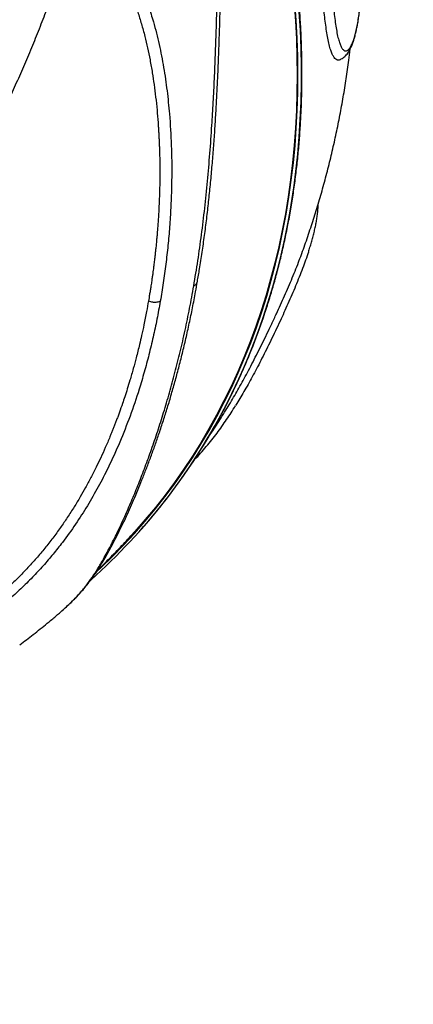
# Model space of a CAD drawing. Units: inches. Extents: x 0.7 to 18.1, y 0.2 to 17.9.
# Drawn here: x 5 to 5.3, y 1.6 to 2.5 of the extents above; entities that cross this region are included whole.
import ezdxf

# ---------------------------------------------------------------- set-up
doc = ezdxf.new("R2010")
doc.units = ezdxf.units.IN
doc.header["$MEASUREMENT"] = 0
doc.linetypes.add('DASHED2', pattern=[0.375, 0.25, -0.125])
doc.layers.get('0').update_dxf_attribs({"true_color": 0xc2ced6})
doc.layers.add('AREA DE SEGURIDAD', color=6, linetype='DASHED2', lineweight=18)

msp = doc.modelspace()

# ---------------------------------------------------------------- linework, layer by layer
at = {"color": 7, "linetype": 'Continuous', "lineweight": 25}
msp.add_line((5.06621, 2.03766), (5.06668, 2.03819), dxfattribs=at)
at = {"color": 7, "linetype": 'Continuous', "lineweight": 25, "flags": 128}
for points in [[(5.03186, 2.00553), (5.0354, 2.00885), (5.04496, 2.01813), (5.05426, 2.02765), (5.0633, 2.03742), (5.07207, 2.04742), (5.08058, 2.05766), (5.08881, 2.06813), (5.09678, 2.07882), (5.10446, 2.08974), (5.11187, 2.10088), (5.11899, 2.11223), (5.12583, 2.1238), (5.13238, 2.13557), (5.13864, 2.14754), (5.14461, 2.15971), (5.15029, 2.17208), (5.15566, 2.18464), (5.16075, 2.19738), (5.16553, 2.2103), (5.17001, 2.2234), (5.17418, 2.23666), (5.17806, 2.2501), (5.18162, 2.26369), (5.18488, 2.27745), (5.18783, 2.29135), (5.19047, 2.3054), (5.1928, 2.31959), (5.19482, 2.33392), (5.19652, 2.34838), (5.19792, 2.36296), (5.199, 2.37766), (5.19976, 2.39248), (5.20022, 2.40741), (5.20035, 2.42245), (5.20018, 2.43758), (5.19969, 2.45281), (5.19888, 2.46813), (5.19777, 2.48352)], [(5.19717, 2.48277), (5.19826, 2.46746), (5.19905, 2.45224), (5.19952, 2.43711), (5.19968, 2.42206), (5.19953, 2.40712), (5.19907, 2.39228), (5.1983, 2.37755), (5.19722, 2.36293), (5.19583, 2.34843), (5.19413, 2.33405), (5.19212, 2.31981), (5.18981, 2.3057), (5.18718, 2.29173), (5.18425, 2.27791), (5.18102, 2.26423), (5.17748, 2.25071), (5.17363, 2.23735), (5.16949, 2.22415), (5.16504, 2.21113), (5.1603, 2.19827), (5.15526, 2.1856), (5.14993, 2.1731), (5.1443, 2.1608), (5.13838, 2.14868), (5.13217, 2.13677), (5.12568, 2.12505), (5.1189, 2.11354), (5.11184, 2.10223), (5.1045, 2.09114), (5.09688, 2.08026), (5.08899, 2.06961), (5.08083, 2.05918), (5.0724, 2.04898), (5.0637, 2.039), (5.06036, 2.03531)], [(5.13622, 2.1375), (5.13923, 2.1432), (5.14528, 2.15521), (5.15104, 2.16743), (5.15651, 2.17983), (5.16168, 2.19241), (5.16657, 2.20518), (5.17115, 2.21812), (5.17544, 2.23123), (5.17943, 2.2445), (5.18311, 2.25794), (5.1865, 2.27154), (5.18958, 2.28528), (5.19235, 2.29918), (5.19482, 2.31321), (5.19699, 2.32738), (5.19884, 2.34169), (5.20039, 2.35612), (5.20163, 2.37067), (5.20256, 2.38534), (5.20318, 2.40011), (5.20349, 2.415), (5.20349, 2.42999), (5.20318, 2.44507), (5.20257, 2.46024), (5.20164, 2.47549)], [(5.20117, 2.47497), (5.2021, 2.45971), (5.20271, 2.44454), (5.20302, 2.42946), (5.20302, 2.41448), (5.20271, 2.39959), (5.20209, 2.38481), (5.20116, 2.37014), (5.19992, 2.35559), (5.19837, 2.34116), (5.19652, 2.32686), (5.19435, 2.31269), (5.19188, 2.29865), (5.18911, 2.28476), (5.18603, 2.27101), (5.18264, 2.25742), (5.17896, 2.24398), (5.17497, 2.2307), (5.17068, 2.21759), (5.1661, 2.20465), (5.16121, 2.19189), (5.15604, 2.1793), (5.15057, 2.1669), (5.14481, 2.15469), (5.13876, 2.14267), (5.13828, 2.14175)]]:
    msp.add_lwpolyline(points, dxfattribs=at)
at = {"color": 7, "linetype": 'Continuous', "lineweight": 25}
for centre, radius, start, end in [((4.69236, 2.37359), 0.50259, 311.73526, 332.5296), ((4.69087, 2.37535), 0.50489, 318.10273, 331.89471)]:
    msp.add_arc(centre, radius, start, end, dxfattribs=at)
for points, knots in [([(5.13635, 2.1377), (5.13816, 2.14113), (5.14197, 2.14833), (5.14743, 2.15949), (5.15282, 2.17114), (5.15795, 2.18296), (5.16281, 2.19495), (5.1674, 2.2071), (5.17172, 2.2194), (5.17578, 2.23186), (5.17957, 2.24447), (5.18309, 2.25722), (5.18633, 2.27012), (5.1893, 2.28315), (5.192, 2.29631), (5.19442, 2.3096), (5.19656, 2.32302), (5.19843, 2.33656), (5.20002, 2.35021), (5.20134, 2.36398), (5.20237, 2.37785), (5.20313, 2.39182), (5.20361, 2.4059), (5.20381, 2.42006), (5.20373, 2.43432), (5.20337, 2.44866), (5.20273, 2.46308), (5.20181, 2.47757), (5.20062, 2.49214), (5.19914, 2.50677), (5.19739, 2.52146), (5.19537, 2.53621), (5.19306, 2.55101), (5.19048, 2.56586), (5.18763, 2.58075), (5.1845, 2.59567), (5.1811, 2.61063), (5.17743, 2.62562), (5.17349, 2.64063), (5.16928, 2.65566), (5.1648, 2.67071), (5.16005, 2.68576), (5.15504, 2.70082), (5.14976, 2.71587), (5.14423, 2.73092), (5.13843, 2.74596), (5.13238, 2.76098), (5.12607, 2.77599), (5.1195, 2.79096), (5.11269, 2.80591), (5.10562, 2.82083), (5.09873, 2.83488), (5.09408, 2.84395), (5.09196, 2.84807)], [0, 0, 0, 0, 0.01801, 0.037702, 0.057395, 0.077088, 0.096783, 0.116477, 0.136173, 0.155869, 0.175566, 0.195264, 0.214963, 0.234662, 0.254362, 0.274063, 0.293764, 0.313466, 0.333169, 0.352872, 0.372577, 0.392281, 0.411986, 0.431692, 0.451398, 0.471105, 0.490812, 0.510519, 0.530227, 0.549935, 0.569644, 0.589353, 0.609062, 0.628771, 0.64848, 0.66819, 0.6879, 0.70761, 0.72732, 0.74703, 0.76674, 0.786451, 0.806161, 0.825872, 0.845582, 0.865293, 0.885004, 0.904714, 0.924425, 0.944135, 0.963846, 0.983556, 1, 1, 1, 1]), ([(5.11302, 2.24514), (5.11421, 2.2522), (5.11658, 2.26631), (5.1196, 2.28805), (5.12229, 2.31027), (5.12462, 2.333), (5.12661, 2.35622), (5.12817, 2.37836), (5.1294, 2.3993), (5.13038, 2.41897), (5.13121, 2.43897), (5.13193, 2.45931), (5.13255, 2.48), (5.13314, 2.50222), (5.13373, 2.52606), (5.1343, 2.55155), (5.13471, 2.57527), (5.13501, 2.59715), (5.13507, 2.61704), (5.13469, 2.63698), (5.13386, 2.65356), (5.13276, 2.66673), (5.13163, 2.67652), (5.13013, 2.68622), (5.12841, 2.69451), (5.1266, 2.70135), (5.12485, 2.70685), (5.12279, 2.71216), (5.12022, 2.71749), (5.11702, 2.72265), (5.11307, 2.72723), (5.10932, 2.73016), (5.10612, 2.73188), (5.10331, 2.73299), (5.10012, 2.73377), (5.0965, 2.7341), (5.09279, 2.73393), (5.08905, 2.73332), (5.08535, 2.73233), (5.08044, 2.73056), (5.07414, 2.72747), (5.06801, 2.72374), (5.0644, 2.72095), (5.06334, 2.72012)], [0, 0, 0, 0, 0.044881, 0.089771, 0.134652, 0.179863, 0.225084, 0.270295, 0.306706, 0.343124, 0.379534, 0.416203, 0.452878, 0.489544, 0.532796, 0.576066, 0.619318, 0.652144, 0.684985, 0.717821, 0.750641, 0.766924, 0.783204, 0.799621, 0.816032, 0.825996, 0.835957, 0.846138, 0.856314, 0.868449, 0.880857, 0.893022, 0.899294, 0.905567, 0.913992, 0.92242, 0.931164, 0.93991, 0.948354, 0.9568, 0.973954, 0.99232, 1, 1, 1, 1]), ([(5.11605, 2.24883), (5.11667, 2.25236), (5.11809, 2.26046), (5.12008, 2.27333), (5.12207, 2.28736), (5.12388, 2.30152), (5.12552, 2.31574), (5.127, 2.33008), (5.12834, 2.34452), (5.12953, 2.3591), (5.13059, 2.37369), (5.13152, 2.38828), (5.13234, 2.40285), (5.13306, 2.41739), (5.13369, 2.43189), (5.13423, 2.44634), (5.13471, 2.46074), (5.13513, 2.47499), (5.1355, 2.48908), (5.13584, 2.50299), (5.13614, 2.51679), (5.13643, 2.53047), (5.13669, 2.54397), (5.13694, 2.55732), (5.13717, 2.57076), (5.13735, 2.5846), (5.13744, 2.59904), (5.1374, 2.61404), (5.1372, 2.62862), (5.13679, 2.642), (5.13618, 2.65365), (5.1354, 2.66382), (5.1345, 2.67271), (5.13351, 2.68042), (5.13241, 2.68728), (5.1312, 2.69354), (5.12985, 2.69932), (5.12839, 2.70465), (5.12683, 2.70955), (5.12518, 2.71401), (5.12343, 2.71808), (5.1215, 2.72196), (5.11946, 2.72548), (5.11723, 2.72875), (5.1149, 2.73164), (5.11276, 2.73397), (5.11133, 2.73519), (5.11084, 2.73562)], [0, 0, 0, 0, 0.025246, 0.057879, 0.09041, 0.122799, 0.15501, 0.18671, 0.218779, 0.250554, 0.281997, 0.313079, 0.343778, 0.374079, 0.403972, 0.433455, 0.462528, 0.49121, 0.518951, 0.546266, 0.573136, 0.599545, 0.625475, 0.650657, 0.67562, 0.701589, 0.728563, 0.756493, 0.785241, 0.809626, 0.830774, 0.849957, 0.866306, 0.880502, 0.893391, 0.90532, 0.916525, 0.927171, 0.937065, 0.946312, 0.955057, 0.963385, 0.972377, 0.979868, 0.987861, 0.99576, 1, 1, 1, 1]), ([(5.20623, 2.69809), (5.20647, 2.69756), (5.20689, 2.69666), (5.2075, 2.69533), (5.20806, 2.69407), (5.20862, 2.6927), (5.20917, 2.69127), (5.20971, 2.68978), (5.21037, 2.68782), (5.21114, 2.68535), (5.21199, 2.68233), (5.21316, 2.67774), (5.21452, 2.6714), (5.21598, 2.66322), (5.21724, 2.65481), (5.21833, 2.64636), (5.2193, 2.63782), (5.22024, 2.62854), (5.22109, 2.61883), (5.22189, 2.60875), (5.22259, 2.59893), (5.22335, 2.58758), (5.22415, 2.57488), (5.22492, 2.56096), (5.22564, 2.54726), (5.22636, 2.53391), (5.22706, 2.52171), (5.22772, 2.51061), (5.22835, 2.50051), (5.22906, 2.49079), (5.22981, 2.48213), (5.23061, 2.47452), (5.23143, 2.4679), (5.23233, 2.46169), (5.23335, 2.45608), (5.23446, 2.45148), (5.23562, 2.44788), (5.23684, 2.44522), (5.23815, 2.44338), (5.23954, 2.44233), (5.241, 2.44225), (5.2425, 2.44312), (5.24399, 2.44491), (5.24544, 2.44754), (5.24682, 2.4509), (5.2481, 2.45492), (5.24927, 2.4595), (5.25032, 2.46458), (5.25123, 2.47009), (5.25193, 2.47527), (5.25228, 2.47877), (5.25242, 2.48017)], [0, 0, 0, 0, 0.005818, 0.009834, 0.014508, 0.019228, 0.02396, 0.028742, 0.033521, 0.042278, 0.051129, 0.059997, 0.081289, 0.102796, 0.12464, 0.146583, 0.167603, 0.18987, 0.217264, 0.241432, 0.266726, 0.292392, 0.328772, 0.365447, 0.401583, 0.437982, 0.474101, 0.503587, 0.53316, 0.562813, 0.59236, 0.616052, 0.639842, 0.663535, 0.687296, 0.710922, 0.730798, 0.75037, 0.770152, 0.789885, 0.809613, 0.82946, 0.849097, 0.868817, 0.888698, 0.908184, 0.927939, 0.947799, 0.967418, 0.986957, 1, 1, 1, 1]), ([(5.23496, 2.43493), (5.23452, 2.43481), (5.23356, 2.43455), (5.23214, 2.43526), (5.23071, 2.43673), (5.22937, 2.43898), (5.22806, 2.44215), (5.2268, 2.44634), (5.22563, 2.45153), (5.2246, 2.45745), (5.22368, 2.46388), (5.22284, 2.47067), (5.22211, 2.47783), (5.22144, 2.48538), (5.22084, 2.49327), (5.2203, 2.50143), (5.21973, 2.51088), (5.21909, 2.52167), (5.21842, 2.53383), (5.21778, 2.54617), (5.21713, 2.55878), (5.21644, 2.57176), (5.21564, 2.58489), (5.21485, 2.59716), (5.21404, 2.60867), (5.21321, 2.61929), (5.21225, 2.62997), (5.21117, 2.64028), (5.20992, 2.65056), (5.20843, 2.66068), (5.20696, 2.66871), (5.20562, 2.67462), (5.20459, 2.6786), (5.20365, 2.68172), (5.20286, 2.68407), (5.20227, 2.68568), (5.20167, 2.68718), (5.20101, 2.68867), (5.20055, 2.68966), (5.2003, 2.69019)], [0, 0, 0, 0, 0.020956, 0.045455, 0.069944, 0.094278, 0.118916, 0.148125, 0.177481, 0.206516, 0.236384, 0.265722, 0.294217, 0.323857, 0.353654, 0.382832, 0.412558, 0.453719, 0.494599, 0.535486, 0.575613, 0.616927, 0.659646, 0.700132, 0.731971, 0.766843, 0.79874, 0.830928, 0.862692, 0.894622, 0.926515, 0.940425, 0.954036, 0.967905, 0.974456, 0.980674, 0.986912, 0.992908, 1, 1, 1, 1]), ([(5.04634, 2.53683), (5.04852, 2.53373), (5.05319, 2.52706), (5.05949, 2.51628), (5.06545, 2.50456), (5.07069, 2.49234), (5.07529, 2.47974), (5.07987, 2.46491), (5.08417, 2.44781), (5.08792, 2.42846), (5.09074, 2.40898), (5.09297, 2.38714), (5.0944, 2.36302), (5.09473, 2.33673), (5.09404, 2.314), (5.09282, 2.29477), (5.09143, 2.27893), (5.08966, 2.26324), (5.08754, 2.24769), (5.08584, 2.23747), (5.08498, 2.23236)], [0, 0, 0, 0, 0.035805, 0.076888, 0.117941, 0.159929, 0.201942, 0.243941, 0.305411, 0.366935, 0.428483, 0.489986, 0.573569, 0.657188, 0.74078, 0.792579, 0.844379, 0.896272, 0.948165, 1, 1, 1, 1]), ([(5.04149, 2.52669), (5.04172, 2.52635), (5.04371, 2.52348), (5.0471, 2.51787), (5.05163, 2.50983), (5.05572, 2.50158), (5.05949, 2.49309), (5.06296, 2.48426), (5.06622, 2.47492), (5.06927, 2.46499), (5.07198, 2.45492), (5.07435, 2.44478), (5.07644, 2.4346), (5.07825, 2.42433), (5.07982, 2.41396), (5.08115, 2.40349), (5.08225, 2.39291), (5.08294, 2.38467), (5.08334, 2.37895), (5.08356, 2.37547), (5.08376, 2.37191), (5.08394, 2.36828), (5.0841, 2.36457), (5.08424, 2.36079), (5.08441, 2.35518), (5.08456, 2.34751), (5.08458, 2.33758), (5.08444, 2.32777), (5.08416, 2.3185), (5.08377, 2.30969), (5.08339, 2.3031), (5.08308, 2.29853), (5.08292, 2.29626), (5.08278, 2.29434), (5.08265, 2.29275), (5.08255, 2.29142), (5.08242, 2.28991), (5.08225, 2.28779), (5.082, 2.28498), (5.08167, 2.2814), (5.0813, 2.27768), (5.08092, 2.27411), (5.08057, 2.27093), (5.08025, 2.26814), (5.07996, 2.2657), (5.07972, 2.26372), (5.0795, 2.26199), (5.07928, 2.26026), (5.07901, 2.25817), (5.07867, 2.25562), (5.07825, 2.2526), (5.07774, 2.24912), (5.07721, 2.24557), (5.07664, 2.24193), (5.07609, 2.23854), (5.07555, 2.23533), (5.07522, 2.23338), (5.07507, 2.2325)], [0, 0, 0, 0, 0.0040285, 0.0342103, 0.0641381, 0.0944089, 0.1243298, 0.1548988, 0.1869474, 0.2206443, 0.2560044, 0.2883426, 0.321808, 0.357085, 0.3898488, 0.4239741, 0.4601075, 0.493843, 0.5050206, 0.516454, 0.5281433, 0.5400884, 0.5522893, 0.5647461, 0.5774588, 0.6078079, 0.6406943, 0.6761179, 0.7057046, 0.7335208, 0.7647541, 0.7722354, 0.7798888, 0.7877145, 0.7917664, 0.7960546, 0.8011906, 0.8071746, 0.817624, 0.8299427, 0.8437329, 0.855744, 0.8666333, 0.876401, 0.8845833, 0.8917685, 0.896928, 0.9025122, 0.9097281, 0.9185758, 0.929055, 0.9411659, 0.9548746, 0.9662056, 0.9793693, 0.9906341, 1, 1, 1, 1]), ([(4.90696, 2.30768), (4.90959, 2.31195), (4.91514, 2.32096), (4.9233, 2.33494), (4.93152, 2.34957), (4.9395, 2.36439), (4.94723, 2.3794), (4.95472, 2.39459), (4.96195, 2.40995), (4.96894, 2.42549), (4.97567, 2.44119), (4.98213, 2.45705), (4.98815, 2.47251), (4.99188, 2.48274), (4.99365, 2.48759)], [0, 0, 0, 0, 0.0757671, 0.1598803, 0.2441496, 0.3285702, 0.4131368, 0.497844, 0.5826859, 0.6676565, 0.7527496, 0.8379588, 0.9232777, 1, 1, 1, 1]), ([(5.23497, 2.43491), (5.23502, 2.43492), (5.23567, 2.43511), (5.23679, 2.43569), (5.2383, 2.43661), (5.23967, 2.43774), (5.24096, 2.43905), (5.24219, 2.4406), (5.2434, 2.44247), (5.24461, 2.44474), (5.24581, 2.44748), (5.24695, 2.45065), (5.24799, 2.45411), (5.24893, 2.45779), (5.24979, 2.4617), (5.25056, 2.46584), (5.25125, 2.47025), (5.25173, 2.47362), (5.25194, 2.47558), (5.25198, 2.47593)], [0, 0, 0, 0, 0.003378, 0.039538, 0.076991, 0.116771, 0.160267, 0.209357, 0.266373, 0.332618, 0.411352, 0.494426, 0.576384, 0.657334, 0.738019, 0.818858, 0.90018, 0.982152, 1, 1, 1, 1]), ([(5.20246, 2.26929), (5.20263, 2.26973), (5.2046, 2.2749), (5.20808, 2.28491), (5.21291, 2.29932), (5.21742, 2.31388), (5.22164, 2.32856), (5.22558, 2.34337), (5.22922, 2.35829), (5.23258, 2.37333), (5.23563, 2.38848), (5.2384, 2.40373), (5.24085, 2.41909), (5.24276, 2.43246), (5.24373, 2.44073), (5.24409, 2.44383)], [0, 0, 0, 0, 0.007925, 0.092419, 0.177084, 0.261928, 0.346961, 0.432191, 0.517626, 0.603273, 0.689141, 0.775234, 0.861561, 0.948125, 1, 1, 1, 1]), ([(5.20945, 2.27453), (5.20956, 2.27487), (5.21015, 2.27664), (5.2111, 2.27975), (5.21232, 2.28389), (5.21343, 2.28802), (5.21442, 2.29211), (5.2153, 2.29618), (5.21604, 2.3002), (5.21663, 2.30414), (5.21703, 2.30796), (5.21725, 2.31109), (5.21725, 2.31288), (5.21725, 2.31351)], [0, 0, 0, 0, 0.021916, 0.112284, 0.205581, 0.301985, 0.401513, 0.503454, 0.60984, 0.717856, 0.827897, 0.940268, 1, 1, 1, 1]), ([(5.20938, 2.27434), (5.2093, 2.27409), (5.20855, 2.27171), (5.20686, 2.26687), (5.20429, 2.25986), (5.20146, 2.25258), (5.19844, 2.24514), (5.19527, 2.23765), (5.19201, 2.23015), (5.18871, 2.2228), (5.1852, 2.21513), (5.18151, 2.20728), (5.17767, 2.19929), (5.1739, 2.19163), (5.17021, 2.18431), (5.16654, 2.17724), (5.16294, 2.17046), (5.15941, 2.164), (5.15593, 2.15783), (5.15251, 2.15194), (5.14991, 2.14757), (5.14844, 2.14524), (5.1481, 2.14471)], [0, 0, 0, 0, 0.005755, 0.054779, 0.103432, 0.152244, 0.200903, 0.250052, 0.29875, 0.348336, 0.396743, 0.455186, 0.513796, 0.57172, 0.630548, 0.689279, 0.747626, 0.806354, 0.864818, 0.923277, 0.982276, 1, 1, 1, 1]), ([(5.14091, 2.14233), (5.14092, 2.14235), (5.14218, 2.14436), (5.14461, 2.14845), (5.14822, 2.15464), (5.15177, 2.16094), (5.15534, 2.16744), (5.159, 2.17427), (5.16274, 2.18144), (5.16654, 2.1889), (5.17042, 2.19667), (5.17436, 2.20475), (5.17836, 2.21313), (5.1822, 2.22134), (5.18582, 2.22925), (5.18918, 2.23679), (5.19248, 2.24438), (5.19569, 2.25197), (5.19872, 2.25946), (5.20099, 2.26526), (5.20216, 2.26845), (5.20246, 2.26929)], [0, 0, 0, 0, 0.000571, 0.067189, 0.129399, 0.189967, 0.250851, 0.310625, 0.372107, 0.433904, 0.494534, 0.555648, 0.616605, 0.67715, 0.728328, 0.778926, 0.829569, 0.880377, 0.930967, 0.9819, 1, 1, 1, 1]), ([(5.00271, 1.97258), (5.00291, 1.97275), (5.00407, 1.97378), (5.00609, 1.97561), (5.00883, 1.97817), (5.01162, 1.98087), (5.01456, 1.98386), (5.01777, 1.98729), (5.02117, 1.99119), (5.02469, 1.99554), (5.02824, 2.0003), (5.03187, 2.0056), (5.03537, 2.01115), (5.03881, 2.01698), (5.04214, 2.0229), (5.04552, 2.02919), (5.04889, 2.03573), (5.05229, 2.04263), (5.05572, 2.04987), (5.05917, 2.05745), (5.06265, 2.06539), (5.06614, 2.07368), (5.06965, 2.08231), (5.07316, 2.09128), (5.07667, 2.10059), (5.08016, 2.11022), (5.08366, 2.12028), (5.08714, 2.13078), (5.0906, 2.14173), (5.09398, 2.15298), (5.09727, 2.16454), (5.10045, 2.17639), (5.10353, 2.18855), (5.1065, 2.201), (5.10934, 2.21374), (5.11203, 2.22679), (5.11429, 2.23851), (5.11556, 2.24594), (5.11606, 2.24886)], [0, 0, 0, 0, 0.00252, 0.014887, 0.028253, 0.042913, 0.059319, 0.078339, 0.101049, 0.125403, 0.151719, 0.180488, 0.212126, 0.239763, 0.269208, 0.297744, 0.326593, 0.35576, 0.385255, 0.415083, 0.445247, 0.475744, 0.506568, 0.53771, 0.569156, 0.600891, 0.632629, 0.666077, 0.699711, 0.733551, 0.767608, 0.801892, 0.836412, 0.871177, 0.906193, 0.941465, 0.976999, 1, 1, 1, 1]), ([(5.11302, 2.24514), (5.11311, 2.24519), (5.11402, 2.24566), (5.11543, 2.24679), (5.11587, 2.24816), (5.11608, 2.24882)], [0, 0, 0, 0, 0.05413, 0.54366, 1, 1, 1, 1]), ([(5.00249, 1.9724), (5.00378, 1.97355), (5.00658, 1.97606), (5.01026, 1.97956), (5.01379, 1.98312), (5.01804, 1.98771), (5.0228, 1.9934), (5.02791, 2.00039), (5.03265, 2.00771), (5.03777, 2.01645), (5.04347, 2.02702), (5.0497, 2.03963), (5.05571, 2.05267), (5.06148, 2.06596), (5.06694, 2.07928), (5.07235, 2.09326), (5.07765, 2.10787), (5.08283, 2.12307), (5.08786, 2.13889), (5.0927, 2.15532), (5.09734, 2.17234), (5.10171, 2.18984), (5.10581, 2.20783), (5.10963, 2.22624), (5.11189, 2.23884), (5.11302, 2.24514)], [0, 0, 0, 0, 0.017778, 0.038381, 0.05921, 0.08004, 0.121201, 0.162382, 0.203566, 0.244732, 0.300133, 0.35556, 0.410962, 0.459152, 0.507356, 0.55555, 0.604142, 0.652745, 0.701339, 0.750964, 0.800598, 0.850223, 0.900146, 0.950077, 1, 1, 1, 1]), ([(5.07507, 2.2325), (5.07454, 2.22954), (5.07334, 2.22285), (5.07143, 2.21319), (5.06944, 2.20401), (5.0673, 2.19474), (5.065, 2.18548), (5.06231, 2.17547), (5.05981, 2.16678), (5.05741, 2.15892), (5.05531, 2.15237), (5.05311, 2.14584), (5.05122, 2.14043), (5.04956, 2.13589), (5.0484, 2.13277), (5.04726, 2.12975), (5.04612, 2.12683), (5.045, 2.12399), (5.0439, 2.12125), (5.04191, 2.11638), (5.039, 2.10958), (5.03513, 2.10103), (5.03111, 2.09263), (5.02687, 2.08427), (5.02241, 2.07596), (5.01775, 2.06777), (5.01269, 2.05937), (5.00719, 2.05078), (5.00123, 2.04207), (4.99499, 2.03352), (4.98829, 2.02495), (4.98103, 2.01629), (4.97313, 2.00755), (4.96454, 1.99877), (4.95728, 1.99192), (4.95162, 1.98688), (4.94779, 1.98357), (4.94387, 1.98028), (4.9399, 1.97706), (4.93582, 1.97383), (4.93136, 1.97041), (4.92637, 1.96668), (4.92088, 1.9627), (4.91534, 1.95878), (4.90981, 1.95491), (4.90438, 1.95116), (4.89865, 1.94718), (4.8928, 1.94305), (4.88693, 1.93875), (4.88151, 1.9345), (4.87708, 1.93066), (4.87362, 1.92726), (4.87102, 1.92432), (4.86898, 1.92153), (4.86751, 1.91892), (4.86662, 1.9165), (4.86621, 1.91395), (4.86663, 1.91145), (4.86778, 1.90943), (4.86904, 1.90856), (4.86951, 1.90824)], [0, 0, 0, 0, 0.021739, 0.049233, 0.071825, 0.090454, 0.119119, 0.142264, 0.167214, 0.186395, 0.203535, 0.218633, 0.237991, 0.246554, 0.254886, 0.262988, 0.270858, 0.278498, 0.285906, 0.293084, 0.318095, 0.341622, 0.363666, 0.388157, 0.411862, 0.434228, 0.458309, 0.484466, 0.509118, 0.535047, 0.56054, 0.586177, 0.613751, 0.640992, 0.668134, 0.67885, 0.689651, 0.700339, 0.711112, 0.721669, 0.7327, 0.745888, 0.760007, 0.774269, 0.787442, 0.801455, 0.815051, 0.831114, 0.847183, 0.863189, 0.879182, 0.891501, 0.903594, 0.915592, 0.927808, 0.940024, 0.9523, 0.970606, 0.989001, 1, 1, 1, 1]), ([(5.08498, 2.23236), (5.08406, 2.22729), (5.08222, 2.21715), (5.07903, 2.20218), (5.07549, 2.18737), (5.07157, 2.17275), (5.06645, 2.15551), (5.05979, 2.13582), (5.05116, 2.11387), (5.04217, 2.09409), (5.03306, 2.07638), (5.02402, 2.0606), (5.01407, 2.04508), (5.00436, 2.03156), (4.9952, 2.01996), (4.98685, 2.01019), (4.97786, 2.0005), (4.96815, 1.99088), (4.95772, 1.9814), (4.94657, 1.97206), (4.93471, 1.96292), (4.92375, 1.95499), (4.91406, 1.94823), (4.90587, 1.94252), (4.89919, 1.93775), (4.89403, 1.93389), (4.89021, 1.93089), (4.8867, 1.92792), (4.8838, 1.9252), (4.8815, 1.92278), (4.87972, 1.92062), (4.87829, 1.91856), (4.87725, 1.91662), (4.87659, 1.91485), (4.87628, 1.91322), (4.8763, 1.91174), (4.87668, 1.91016), (4.8776, 1.9086), (4.87924, 1.9072), (4.88139, 1.90615), (4.88434, 1.90535), (4.88822, 1.90499), (4.89318, 1.90525), (4.89872, 1.90618), (4.9048, 1.90778), (4.91129, 1.91004), (4.91826, 1.91297), (4.92574, 1.91664), (4.93342, 1.92089), (4.93999, 1.92491), (4.94391, 1.92742), (4.94533, 1.92837), (4.94542, 1.92842)], [0, 0, 0, 0, 0.030491, 0.060961, 0.091431, 0.121956, 0.152481, 0.200759, 0.249052, 0.297325, 0.334118, 0.370939, 0.407746, 0.444518, 0.46868, 0.49285, 0.517005, 0.541661, 0.566334, 0.59099, 0.616277, 0.641569, 0.65846, 0.67535, 0.692216, 0.701363, 0.710508, 0.719859, 0.729206, 0.736573, 0.74394, 0.751533, 0.759127, 0.76652, 0.773914, 0.781477, 0.789041, 0.800798, 0.812559, 0.824638, 0.836719, 0.853698, 0.87068, 0.888133, 0.905586, 0.922864, 0.94014, 0.957974, 0.9758, 0.991515, 0.999491, 1, 1, 1, 1]), ([(5.07507, 2.2325), (5.07614, 2.23218), (5.07828, 2.23153), (5.08172, 2.23147), (5.0839, 2.23193), (5.0849, 2.23233), (5.08498, 2.23236)], [0, 0, 0, 0, 0.318956, 0.637913, 0.970448, 1, 1, 1, 1]), ([(5.1128, 2.09838), (5.11437, 2.10001), (5.11761, 2.10337), (5.12235, 2.10874), (5.127, 2.11436), (5.13141, 2.12003), (5.13559, 2.12572), (5.13956, 2.13142), (5.14337, 2.13716), (5.14615, 2.14149), (5.14768, 2.14399), (5.14797, 2.14447)], [0, 0, 0, 0, 0.1289402, 0.2667418, 0.3998367, 0.5261647, 0.6462178, 0.760616, 0.8699843, 0.9749153, 1, 1, 1, 1]), ([(5.12357, 2.11551), (5.12536, 2.11815), (5.12993, 2.1249), (5.1357, 2.13386), (5.13958, 2.14023), (5.14088, 2.14235)], [0, 0, 0, 0, 0.299234, 0.766392, 1, 1, 1, 1]), ([(5.0323, 2.00637), (5.03304, 2.00707), (5.03736, 2.01123), (5.04505, 2.01905), (5.05366, 2.02799), (5.05866, 2.0335), (5.06033, 2.03533)], [0, 0, 0, 0, 0.076064, 0.446062, 0.815863, 1, 1, 1, 1]), ([(4.9918, 1.96329), (4.99191, 1.96338), (4.99329, 1.96451), (4.99567, 1.9665), (4.99891, 1.96926), (5.0012, 1.97123), (5.00229, 1.97222), (5.00249, 1.9724)], [0, 0, 0, 0, 0.025965, 0.322953, 0.627589, 0.932304, 1, 1, 1, 1]), ([(4.96713, 1.94385), (4.97092, 1.94674), (4.97871, 1.95268), (4.9869, 1.9592), (4.99127, 1.96286), (4.99179, 1.9633)], [0, 0, 0, 0, 0.45574, 0.934612, 1, 1, 1, 1])]:
    msp.add_open_spline(points, degree=3, knots=knots, dxfattribs=at)
at = {"layer": 'AREA DE SEGURIDAD'}
msp.add_lwpolyline([(13.30914, 4.45918, -0.165801), (8.93758, 4.5584, 0.209051), (8.73766, 4.54622), (6.94649, 3.62953, 0.320582), (6.81295, 3.37132, -1.039667), (1.32566, 2.7971, 0.395193), (1.07619, 3.03077), (0.90613, 3.03077, -0.414214), (0.65613, 3.28077), (0.65613, 7.30609, -0.414214), (0.90613, 7.55609), (1.45202, 7.55609, 0.550012), (1.67814, 7.91272, -0.374692), (2.38577, 10.40745, -0.145362), (2.52224, 10.44798), (2.75629, 10.44798, 0.414214), (3.00629, 10.69798), (3.00629, 14.9643, -0.414214)], format="xyb", dxfattribs=at)

doc.saveas('drawing.dxf')
